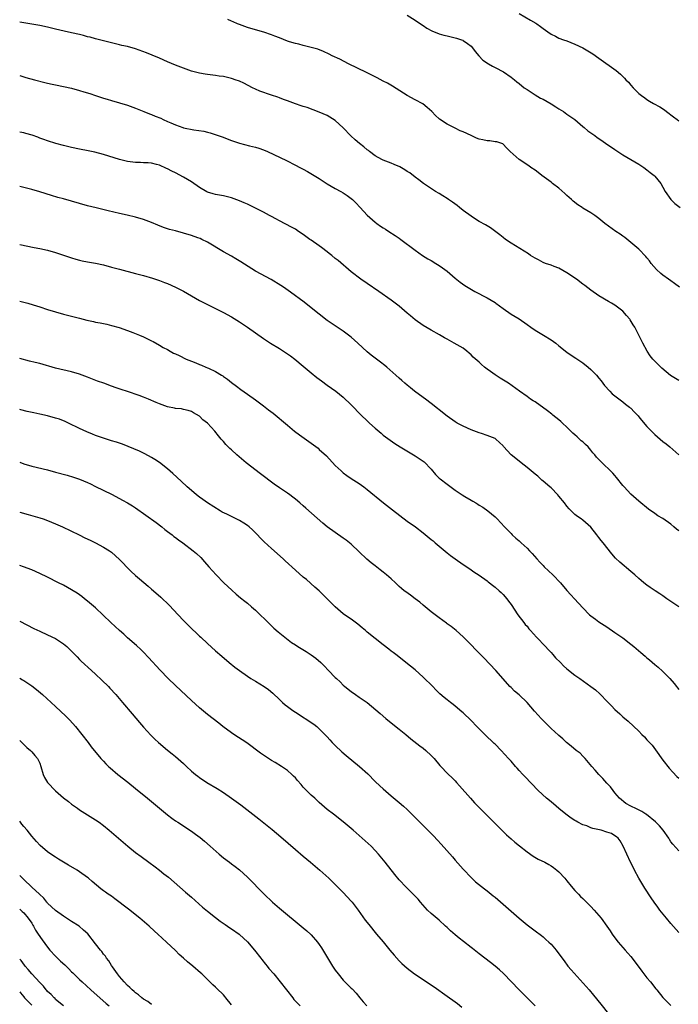
# Model space of a CAD drawing. Units: inches. Extents: x 2646000 to 2646755, y 1515000 to 1518000.
# Drawn here: x 2646000 to 2646165, y 1515971 to 1516218 of the extents above; entities that cross this region are included whole.
import ezdxf

# ---------------------------------------------------------------- set-up
doc = ezdxf.new("R2010")
doc.units = ezdxf.units.IN
doc.header["$MEASUREMENT"] = 0
doc.layers.add('LD26461515_10ft', color=254, linetype='Continuous')

msp = doc.modelspace()

# ---------------------------------------------------------------- linework, layer by layer
at = {"layer": 'LD26461515_10ft'}
for points, elevation in [([(2646125, 1516219.61), (2646127.9, 1516217.9), (2646129.18, 1516217.18), (2646129.47, 1516217), (2646130.35, 1516216.35), (2646131, 1516215.85), (2646132.22, 1516215), (2646133, 1516214.43), (2646134.09, 1516213.91), (2646135, 1516213.43), (2646136.13, 1516213), (2646137, 1516212.71), (2646139, 1516211.93), (2646141, 1516210.95), (2646142.23, 1516210.23), (2646143.46, 1516209.46), (2646145, 1516208.39), (2646149.3, 1516205.3), (2646150.39, 1516204.39), (2646151.42, 1516203.42), (2646151.76, 1516203), (2646152.37, 1516202.37), (2646153, 1516201.62), (2646153.56, 1516201), (2646155, 1516199.54), (2646155.31, 1516199.31), (2646155.64, 1516199), (2646156.45, 1516198.45), (2646157, 1516198.04), (2646157.66, 1516197.66), (2646158.67, 1516197), (2646160.22, 1516196.22), (2646161.41, 1516195.41), (2646161.89, 1516195), (2646162.56, 1516194.56), (2646163, 1516194.2), (2646163.7, 1516193.7), (2646164.59, 1516193), (2646165, 1516192.71)], 8800), ([(2646165, 1516127.62), (2646162.92, 1516128.92), (2646160.74, 1516130.74), (2646160.46, 1516131), (2646158.47, 1516133), (2646157.84, 1516133.84), (2646157.05, 1516135), (2646155.99, 1516137), (2646155.69, 1516137.69), (2646155, 1516139.03), (2646153.95, 1516141), (2646153.57, 1516141.57), (2646152.83, 1516142.83), (2646152.7, 1516143), (2646151.91, 1516143.91), (2646151, 1516145.02), (2646149, 1516146.5), (2646148.16, 1516147), (2646147.4, 1516147.4), (2646145, 1516148.9), (2646143, 1516150.27), (2646141.47, 1516151.47), (2646141, 1516151.8), (2646139.41, 1516153), (2646137, 1516154.62), (2646135, 1516155.78), (2646133.77, 1516156.23), (2646133, 1516156.54), (2646131.6, 1516157), (2646131, 1516157.25), (2646129.84, 1516157.84), (2646129, 1516158.32), (2646127.88, 1516159), (2646127.37, 1516159.37), (2646123, 1516162.04), (2646121.59, 1516163), (2646121, 1516163.43), (2646120.16, 1516164.16), (2646117.86, 1516165.86), (2646116.61, 1516166.61), (2646115, 1516167.52), (2646114.1, 1516168.1), (2646113, 1516168.78), (2646111, 1516170.27), (2646110.11, 1516171), (2646109.48, 1516171.48), (2646108.33, 1516172.33), (2646107.38, 1516173), (2646107, 1516173.25), (2646105.9, 1516173.9), (2646105, 1516174.47), (2646104.08, 1516175), (2646101.08, 1516177), (2646099.92, 1516177.92), (2646099, 1516178.57), (2646097.63, 1516179.63), (2646097, 1516180.01), (2646096.42, 1516180.42), (2646095.13, 1516181.13), (2646093.77, 1516181.77), (2646093, 1516182.07), (2646091, 1516182.81), (2646090.64, 1516183), (2646089, 1516183.93), (2646087.58, 1516185), (2646087.28, 1516185.28), (2646087, 1516185.46), (2646086.16, 1516186.16), (2646085.02, 1516187), (2646083.94, 1516187.94), (2646082.91, 1516188.91), (2646081, 1516190.94), (2646079, 1516192.75), (2646077.63, 1516193.63), (2646077, 1516194), (2646075, 1516194.87), (2646073.44, 1516195.44), (2646072, 1516196), (2646071, 1516196.29), (2646070.49, 1516196.49), (2646069, 1516196.95), (2646067, 1516197.69), (2646066.06, 1516198.06), (2646065, 1516198.43), (2646064.59, 1516198.59), (2646063, 1516199.1), (2646060.14, 1516200.14), (2646059, 1516200.64), (2646058.24, 1516201), (2646056.11, 1516202.11), (2646055, 1516202.62), (2646053.97, 1516203), (2646053.24, 1516203.24), (2646053, 1516203.31), (2646051, 1516203.77), (2646049.92, 1516203.92), (2646049, 1516204.07), (2646047, 1516204.32), (2646046.42, 1516204.42), (2646045, 1516204.65), (2646043, 1516205.16), (2646041, 1516205.85), (2646039, 1516206.6), (2646037, 1516207.45), (2646035, 1516208.35), (2646033.16, 1516209.16), (2646031.73, 1516209.73), (2646029, 1516210.69), (2646027, 1516211.27), (2646025.59, 1516211.59), (2646025, 1516211.75), (2646023.97, 1516211.97), (2646023, 1516212.21), (2646021, 1516212.7), (2646019, 1516213.21), (2646017.62, 1516213.62), (2646017, 1516213.77), (2646015.96, 1516214.04), (2646015, 1516214.32), (2646013, 1516214.77), (2646011.14, 1516215.14), (2646009, 1516215.63), (2646007, 1516216.14), (2646005, 1516216.58), (2646002.5, 1516217), (2646001, 1516217.23), (2646000, 1516217.4)], 8830), ([(2646165.2, 1516151), (2646163.95, 1516151.95), (2646163, 1516152.6), (2646162.44, 1516153), (2646161, 1516154.07), (2646160.47, 1516154.47), (2646159.44, 1516155.44), (2646158.1, 1516157), (2646157.62, 1516157.62), (2646157, 1516158.38), (2646156.73, 1516158.73), (2646155, 1516160.51), (2646154.49, 1516161), (2646153, 1516162.26), (2646151.48, 1516163.48), (2646151, 1516163.79), (2646150.31, 1516164.31), (2646149.25, 1516165), (2646146.48, 1516167), (2646145, 1516168.22), (2646143.98, 1516169), (2646143, 1516169.62), (2646141, 1516170.83), (2646140.77, 1516171), (2646139.69, 1516171.69), (2646138.56, 1516172.56), (2646138.09, 1516173), (2646137, 1516173.99), (2646136.46, 1516174.46), (2646135, 1516175.79), (2646133.39, 1516177), (2646133, 1516177.31), (2646130.69, 1516179), (2646129.76, 1516179.76), (2646129, 1516180.31), (2646127.98, 1516181), (2646127.42, 1516181.42), (2646125.07, 1516183), (2646122.78, 1516185), (2646121.89, 1516185.89), (2646121, 1516186.84), (2646120.91, 1516186.91), (2646119.41, 1516187.41), (2646119, 1516187.45), (2646117.67, 1516187.67), (2646117, 1516187.67), (2646115.94, 1516187.94), (2646115, 1516188.14), (2646114.38, 1516188.38), (2646113, 1516188.98), (2646111, 1516189.9), (2646110.23, 1516190.23), (2646109, 1516190.89), (2646107, 1516191.89), (2646105.12, 1516193.12), (2646105, 1516193.22), (2646104.05, 1516194.05), (2646103.18, 1516195), (2646102.03, 1516196.03), (2646100.91, 1516196.91), (2646099, 1516197.99), (2646097.03, 1516199), (2646093.35, 1516201.35), (2646092.1, 1516202.1), (2646091, 1516202.64), (2646089.48, 1516203.48), (2646089, 1516203.7), (2646088.17, 1516204.17), (2646086.83, 1516204.84), (2646082.28, 1516207), (2646080.11, 1516208.11), (2646078.26, 1516209), (2646077.43, 1516209.43), (2646076.06, 1516210.06), (2646074.62, 1516210.62), (2646073, 1516211.08), (2646071, 1516211.54), (2646069.88, 1516211.88), (2646069, 1516212.04), (2646067.51, 1516212.49), (2646067, 1516212.67), (2646065, 1516213.47), (2646063.88, 1516213.88), (2646063, 1516214.26), (2646061.08, 1516214.92), (2646057.82, 1516215.82), (2646057, 1516216.08), (2646056.33, 1516216.33), (2646055, 1516216.79), (2646054.48, 1516217), (2646053.46, 1516217.46), (2646053, 1516217.64), (2646052.07, 1516218.07)], 8820), ([(2646097, 1516219.17), (2646099, 1516217.91), (2646100.35, 1516217), (2646101, 1516216.58), (2646101.93, 1516215.93), (2646103.2, 1516215.2), (2646105, 1516214.47), (2646106.15, 1516214.15), (2646107, 1516213.97), (2646109, 1516213.51), (2646109.38, 1516213.38), (2646110.6, 1516213), (2646110.89, 1516212.89), (2646111, 1516212.83), (2646112.07, 1516212.07), (2646113, 1516211.37), (2646113.35, 1516211), (2646114.02, 1516210.02), (2646114.96, 1516208.96), (2646115.91, 1516207.91), (2646117.32, 1516207), (2646118.38, 1516206.38), (2646119, 1516206.08), (2646121.1, 1516205), (2646123, 1516203.64), (2646123.84, 1516203), (2646124.44, 1516202.44), (2646125, 1516202.03), (2646126.31, 1516201), (2646127, 1516200.52), (2646128.27, 1516199.73), (2646129, 1516199.24), (2646130.39, 1516198.39), (2646131, 1516198.09), (2646133, 1516196.92), (2646134.18, 1516196.18), (2646135, 1516195.7), (2646136.1, 1516195), (2646137, 1516194.4), (2646138.93, 1516193), (2646141, 1516191.26), (2646141.34, 1516191), (2646142.23, 1516190.23), (2646144, 1516189), (2646144.56, 1516188.56), (2646145.76, 1516187.76), (2646147, 1516186.87), (2646148.12, 1516186.12), (2646149, 1516185.5), (2646151, 1516184.18), (2646152.96, 1516183), (2646155, 1516181.84), (2646156.25, 1516181), (2646157, 1516180.46), (2646157.79, 1516179.79), (2646158.81, 1516179), (2646159, 1516178.8), (2646160.46, 1516177), (2646161, 1516176.07), (2646161.59, 1516175), (2646162.96, 1516172.96), (2646164, 1516172), (2646165.35, 1516171)], 8810), ([(2646000, 1516204.03), (2646001.57, 1516203.57), (2646003.7, 1516203), (2646006.28, 1516202.28), (2646007, 1516202.11), (2646008.12, 1516201.88), (2646009, 1516201.68), (2646011, 1516201.33), (2646013, 1516200.89), (2646015, 1516200.32), (2646016.02, 1516199.98), (2646017.52, 1516199.52), (2646019, 1516199), (2646021, 1516198.34), (2646021.91, 1516198.09), (2646023, 1516197.76), (2646025, 1516197.21), (2646027, 1516196.58), (2646029, 1516195.84), (2646031.06, 1516195), (2646032.46, 1516194.46), (2646033, 1516194.26), (2646033.9, 1516193.9), (2646035.32, 1516193.32), (2646035.94, 1516193), (2646037, 1516192.56), (2646037.84, 1516192.16), (2646039, 1516191.67), (2646040.8, 1516191), (2646041, 1516190.94), (2646043.55, 1516190.45), (2646046.1, 1516190.1), (2646047, 1516189.84), (2646047.7, 1516189.7), (2646050.7, 1516188.7), (2646053, 1516187.8), (2646055, 1516187.12), (2646057.54, 1516186.46), (2646059, 1516186.1), (2646059.84, 1516185.84), (2646061, 1516185.43), (2646062.03, 1516185), (2646066.77, 1516182.77), (2646069, 1516181.61), (2646070.12, 1516181), (2646071, 1516180.56), (2646072.02, 1516180.02), (2646073.29, 1516179.29), (2646075, 1516178.22), (2646077, 1516176.88), (2646079, 1516175.71), (2646080.37, 1516175), (2646081, 1516174.64), (2646081.99, 1516173.99), (2646083, 1516173.26), (2646083.28, 1516173), (2646084.13, 1516172.13), (2646085.19, 1516171), (2646087, 1516169.1), (2646089, 1516167.31), (2646089.41, 1516167), (2646090.35, 1516166.35), (2646091, 1516165.88), (2646091.55, 1516165.55), (2646092.41, 1516165), (2646093.98, 1516163.98), (2646095, 1516163.28), (2646095.39, 1516163), (2646099, 1516160.26), (2646100.84, 1516159), (2646102.16, 1516158.16), (2646103, 1516157.71), (2646104.18, 1516157), (2646105, 1516156.49), (2646105.88, 1516155.88), (2646107.02, 1516155), (2646109, 1516153.3), (2646110.27, 1516152.27), (2646111.45, 1516151.45), (2646112.69, 1516150.69), (2646113.96, 1516149.96), (2646117, 1516148.36), (2646119, 1516147.15), (2646119.22, 1516147), (2646121, 1516145.66), (2646123, 1516144.29), (2646125, 1516143.06), (2646127, 1516141.69), (2646127.95, 1516141), (2646129, 1516140.29), (2646131.12, 1516139), (2646133, 1516137.83), (2646134.2, 1516137), (2646135, 1516136.34), (2646137, 1516134.79), (2646138.04, 1516134.04), (2646139.23, 1516133.23), (2646141, 1516132.07), (2646142.34, 1516131), (2646143, 1516130.45), (2646144.38, 1516129), (2646145, 1516128.26), (2646145.54, 1516127.54), (2646145.98, 1516127), (2646146.42, 1516126.42), (2646147.72, 1516125), (2646148.35, 1516124.35), (2646151, 1516122.3), (2646151.69, 1516121.69), (2646152.66, 1516121), (2646152.83, 1516120.83), (2646153, 1516120.7), (2646153.8, 1516119.8), (2646154.63, 1516119), (2646154.8, 1516118.8), (2646155, 1516118.59), (2646155.69, 1516117.69), (2646157, 1516116.17), (2646158.54, 1516114.54), (2646159, 1516114.12), (2646160.33, 1516113), (2646161, 1516112.41), (2646161.8, 1516111.8), (2646162.77, 1516111), (2646165, 1516109.01)], 8840), ([(2646165, 1516090), (2646164.43, 1516090.43), (2646163.78, 1516091), (2646163, 1516091.63), (2646161, 1516093.05), (2646159.78, 1516093.78), (2646159, 1516094.35), (2646157.44, 1516095.44), (2646155, 1516097.4), (2646153, 1516099.21), (2646151.32, 1516101), (2646151, 1516101.37), (2646149.39, 1516103.39), (2646149, 1516103.83), (2646148.44, 1516104.44), (2646147.45, 1516105.45), (2646146.41, 1516106.41), (2646145, 1516107.84), (2646144.43, 1516108.43), (2646144, 1516109), (2646143.51, 1516109.51), (2646143, 1516110.17), (2646142.29, 1516111), (2646141.6, 1516111.6), (2646141, 1516112.25), (2646140.58, 1516112.58), (2646140.16, 1516113), (2646139.51, 1516113.51), (2646139, 1516114.06), (2646138.47, 1516114.47), (2646137, 1516115.96), (2646135.85, 1516117), (2646135.42, 1516117.42), (2646135, 1516117.79), (2646133.48, 1516119), (2646133.22, 1516119.22), (2646132.09, 1516120.09), (2646129, 1516122.28), (2646128.57, 1516122.57), (2646127.88, 1516123), (2646127, 1516123.61), (2646125.12, 1516125), (2646122.38, 1516127), (2646121.51, 1516127.51), (2646120.27, 1516128.27), (2646119, 1516129.09), (2646117.87, 1516129.87), (2646117, 1516130.51), (2646116.35, 1516131), (2646115.63, 1516131.63), (2646115, 1516132.21), (2646113.53, 1516133.53), (2646113, 1516134.1), (2646112.53, 1516134.53), (2646111.97, 1516135), (2646111, 1516135.72), (2646108.8, 1516137), (2646107, 1516137.98), (2646106.37, 1516138.37), (2646105.12, 1516139.11), (2646103, 1516140.27), (2646101, 1516141.46), (2646099, 1516142.84), (2646097.83, 1516143.83), (2646097, 1516144.51), (2646095, 1516146.26), (2646093, 1516147.81), (2646089.91, 1516149.91), (2646087, 1516151.95), (2646085.43, 1516153), (2646083, 1516154.84), (2646079.68, 1516157.68), (2646079, 1516158.22), (2646078.1, 1516159), (2646077.49, 1516159.49), (2646077, 1516159.85), (2646075.55, 1516161), (2646075, 1516161.4), (2646073, 1516162.79), (2646072.66, 1516163), (2646071, 1516164.21), (2646069.75, 1516165), (2646069, 1516165.52), (2646068.06, 1516166.06), (2646065, 1516167.61), (2646064.13, 1516168.13), (2646063, 1516168.73), (2646062.54, 1516169), (2646061, 1516169.84), (2646059, 1516170.84), (2646057, 1516171.8), (2646056.18, 1516172.18), (2646055, 1516172.69), (2646053, 1516173.42), (2646051, 1516173.88), (2646049, 1516174.23), (2646048.39, 1516174.39), (2646047, 1516174.83), (2646046.88, 1516174.88), (2646045, 1516175.96), (2646043, 1516177.38), (2646041, 1516178.62), (2646039, 1516179.65), (2646038.08, 1516180.08), (2646037, 1516180.67), (2646036.77, 1516180.77), (2646035, 1516181.61), (2646034.23, 1516181.77), (2646033, 1516182.09), (2646032.18, 1516182.18), (2646031, 1516182.18), (2646030.24, 1516182.24), (2646029, 1516182.27), (2646027, 1516182.54), (2646025, 1516183.01), (2646021, 1516184.23), (2646018.81, 1516184.81), (2646017.16, 1516185.16), (2646015, 1516185.58), (2646013, 1516186.02), (2646011, 1516186.49), (2646009.06, 1516187), (2646007, 1516187.67), (2646006.04, 1516188.04), (2646005, 1516188.39), (2646004.57, 1516188.57), (2646003.08, 1516189.08), (2646001.55, 1516189.55), (2646001, 1516189.69), (2646000, 1516189.89)], 8850), ([(2646165, 1516071), (2646161.97, 1516073), (2646161, 1516073.71), (2646160.23, 1516074.23), (2646159.04, 1516075), (2646157.83, 1516075.83), (2646157, 1516076.36), (2646156.22, 1516077), (2646155.57, 1516077.57), (2646155, 1516078.04), (2646153.96, 1516079), (2646153, 1516079.85), (2646150.19, 1516082.19), (2646149.18, 1516083.18), (2646148.23, 1516084.23), (2646146.05, 1516087), (2646145.57, 1516087.57), (2646145, 1516088.37), (2646144.46, 1516089), (2646143, 1516090.88), (2646141, 1516092.66), (2646140.55, 1516093), (2646139.62, 1516093.62), (2646139, 1516094.09), (2646137.54, 1516095.54), (2646137, 1516096.15), (2646136.37, 1516097), (2646135, 1516098.71), (2646134.75, 1516099), (2646133, 1516100.75), (2646132.72, 1516101), (2646131, 1516102.48), (2646130.73, 1516102.73), (2646130.41, 1516103), (2646129.67, 1516103.67), (2646129, 1516104.2), (2646128.57, 1516104.57), (2646128, 1516105), (2646127, 1516105.85), (2646125.51, 1516107), (2646125, 1516107.43), (2646123.05, 1516109), (2646121.11, 1516111.11), (2646121, 1516111.26), (2646120.14, 1516112.14), (2646119.2, 1516113), (2646119, 1516113.12), (2646117, 1516113.9), (2646115.62, 1516114.38), (2646115, 1516114.56), (2646113, 1516115.29), (2646111, 1516116.2), (2646109.53, 1516117), (2646109, 1516117.32), (2646107, 1516118.7), (2646105, 1516120.28), (2646104.62, 1516120.62), (2646103, 1516121.9), (2646101.57, 1516123), (2646101, 1516123.39), (2646098.8, 1516125), (2646097.83, 1516125.83), (2646097, 1516126.48), (2646096.39, 1516127), (2646095.67, 1516127.67), (2646095, 1516128.22), (2646094.15, 1516129), (2646091.9, 1516131), (2646091.41, 1516131.41), (2646090.28, 1516132.28), (2646089, 1516133.22), (2646087.99, 1516133.99), (2646087, 1516134.8), (2646084.64, 1516137), (2646083, 1516138.47), (2646082.33, 1516139), (2646081, 1516140.03), (2646079, 1516141.36), (2646077.99, 1516141.99), (2646077, 1516142.68), (2646075, 1516144.23), (2646073, 1516145.88), (2646071.25, 1516147.25), (2646067.8, 1516149.8), (2646066, 1516151), (2646065.41, 1516151.41), (2646062.91, 1516152.91), (2646059.02, 1516155.02), (2646055.37, 1516157.37), (2646054.12, 1516158.12), (2646053, 1516158.76), (2646051, 1516159.89), (2646047, 1516162.28), (2646045.62, 1516163), (2646045.19, 1516163.19), (2646044.62, 1516163.38), (2646043, 1516163.95), (2646041, 1516164.56), (2646039, 1516165.12), (2646037.5, 1516165.5), (2646037, 1516165.68), (2646035.99, 1516165.99), (2646034.55, 1516166.55), (2646033, 1516167.2), (2646031, 1516167.97), (2646029, 1516168.59), (2646026.91, 1516169.09), (2646025, 1516169.49), (2646022.14, 1516170.14), (2646019.11, 1516170.89), (2646017, 1516171.44), (2646013, 1516172.61), (2646011, 1516173.15), (2646009.52, 1516173.52), (2646007.97, 1516173.97), (2646005, 1516174.89), (2646003, 1516175.49), (2646001, 1516176.02), (2646000, 1516176.24)], 8860), ([(2646000, 1516161.68), (2646003.59, 1516161), (2646005, 1516160.72), (2646007, 1516160.27), (2646009, 1516159.72), (2646011, 1516159.05), (2646013, 1516158.36), (2646014.04, 1516158.04), (2646015, 1516157.78), (2646015.63, 1516157.63), (2646017, 1516157.36), (2646019, 1516157.02), (2646021, 1516156.61), (2646023, 1516156.07), (2646025, 1516155.5), (2646029, 1516154.47), (2646031, 1516153.92), (2646033.26, 1516153.26), (2646035, 1516152.68), (2646036.23, 1516152.23), (2646037, 1516151.91), (2646039, 1516151.02), (2646041, 1516150.02), (2646045, 1516147.71), (2646047, 1516146.66), (2646049, 1516145.67), (2646051, 1516144.65), (2646053, 1516143.56), (2646055, 1516142.38), (2646057.05, 1516141.05), (2646061, 1516138.2), (2646062.77, 1516137), (2646065, 1516135.63), (2646067, 1516134.35), (2646067.79, 1516133.79), (2646068.84, 1516133), (2646071, 1516131.24), (2646073, 1516129.56), (2646074.4, 1516128.4), (2646075.53, 1516127.53), (2646077, 1516126.47), (2646079.1, 1516125), (2646081, 1516123.44), (2646083, 1516121.52), (2646085.5, 1516119), (2646087, 1516117.55), (2646087.58, 1516117), (2646089, 1516115.72), (2646090.48, 1516114.47), (2646091, 1516114), (2646092.7, 1516112.7), (2646093.88, 1516111.88), (2646095.26, 1516111), (2646099, 1516108.82), (2646101, 1516107.48), (2646101.26, 1516107.26), (2646103, 1516105.42), (2646104.11, 1516104.11), (2646105, 1516103.23), (2646105.27, 1516103), (2646107, 1516101.66), (2646109, 1516100.21), (2646110.74, 1516099), (2646111.41, 1516098.59), (2646113, 1516097.7), (2646113.46, 1516097.46), (2646114.17, 1516097), (2646114.69, 1516096.69), (2646115, 1516096.46), (2646115.9, 1516095.9), (2646117.15, 1516095), (2646119, 1516093.49), (2646119.54, 1516093), (2646121.38, 1516091), (2646122.19, 1516090.19), (2646123, 1516089.29), (2646123.29, 1516089), (2646124.2, 1516088.2), (2646125, 1516087.46), (2646125.25, 1516087.25), (2646125.51, 1516087), (2646127, 1516085.68), (2646127.61, 1516085), (2646128.31, 1516084.31), (2646129.42, 1516083), (2646130.19, 1516082.19), (2646131, 1516081.28), (2646131.29, 1516081), (2646133.48, 1516079), (2646135.39, 1516077), (2646137, 1516075.05), (2646137.98, 1516073.98), (2646138.92, 1516073), (2646141, 1516070.7), (2646142.63, 1516069), (2646143, 1516068.69), (2646144.11, 1516067.89), (2646145, 1516067.22), (2646146.33, 1516066.33), (2646147, 1516065.92), (2646149, 1516064.57), (2646151, 1516063.16), (2646153, 1516061.6), (2646153.7, 1516061), (2646155.51, 1516059.51), (2646156.58, 1516058.58), (2646157, 1516058.19), (2646157.68, 1516057.68), (2646159, 1516056.49), (2646159.85, 1516055.85), (2646160.89, 1516054.89), (2646162.72, 1516053), (2646163.8, 1516051.8), (2646164.43, 1516051), (2646164.69, 1516050.69), (2646165, 1516050.22)], 8870), ([(2646000, 1516147.54), (2646002.04, 1516147), (2646003.38, 1516146.62), (2646005, 1516146.12), (2646007, 1516145.46), (2646009, 1516144.83), (2646011, 1516144.27), (2646015, 1516143.23), (2646016.79, 1516142.79), (2646018.44, 1516142.44), (2646019, 1516142.3), (2646020.12, 1516142.12), (2646021, 1516141.91), (2646021.77, 1516141.77), (2646023, 1516141.45), (2646024.9, 1516140.9), (2646027, 1516140.16), (2646028.33, 1516139.67), (2646030, 1516139), (2646031, 1516138.57), (2646033, 1516137.6), (2646033.4, 1516137.4), (2646035, 1516136.51), (2646035.95, 1516135.95), (2646037, 1516135.38), (2646037.66, 1516135), (2646038.54, 1516134.54), (2646039, 1516134.33), (2646039.88, 1516133.88), (2646041.71, 1516133), (2646043, 1516132.46), (2646044.06, 1516132.06), (2646045, 1516131.66), (2646045.48, 1516131.48), (2646046.63, 1516131), (2646047, 1516130.86), (2646047.28, 1516130.72), (2646049, 1516129.94), (2646050.54, 1516129), (2646050.83, 1516128.83), (2646051, 1516128.68), (2646052.01, 1516128.01), (2646053, 1516127.17), (2646054.25, 1516126.25), (2646055.37, 1516125.37), (2646057, 1516124.21), (2646059, 1516122.81), (2646061, 1516121.34), (2646062.32, 1516120.32), (2646063.43, 1516119.43), (2646067, 1516116.46), (2646068.83, 1516115), (2646070.07, 1516114.07), (2646073, 1516111.98), (2646073.56, 1516111.56), (2646074.68, 1516110.68), (2646075, 1516110.4), (2646076.76, 1516108.76), (2646079, 1516106.39), (2646080.46, 1516105), (2646081, 1516104.55), (2646081.89, 1516103.89), (2646083, 1516103.13), (2646085, 1516101.82), (2646086.15, 1516101), (2646087, 1516100.34), (2646091.03, 1516097), (2646093.3, 1516095.3), (2646097, 1516092.45), (2646099.07, 1516091), (2646101, 1516089.52), (2646103, 1516087.83), (2646103.47, 1516087.47), (2646103.97, 1516087), (2646107, 1516084.45), (2646107.82, 1516083.82), (2646109, 1516082.95), (2646111, 1516081.59), (2646111.92, 1516081), (2646113, 1516080.25), (2646113.71, 1516079.71), (2646115, 1516078.9), (2646117, 1516077.48), (2646117.26, 1516077.26), (2646117.62, 1516077), (2646118.38, 1516076.38), (2646119, 1516075.91), (2646120.05, 1516075), (2646120.54, 1516074.54), (2646121, 1516074.08), (2646121.92, 1516073), (2646122.39, 1516072.39), (2646123, 1516071.57), (2646124.73, 1516069), (2646126.2, 1516067), (2646126.55, 1516066.55), (2646127, 1516066.09), (2646127.48, 1516065.48), (2646127.89, 1516065), (2646129.35, 1516063.35), (2646131.63, 1516061), (2646132.27, 1516060.27), (2646133, 1516059.52), (2646133.46, 1516059), (2646134.15, 1516058.15), (2646135.35, 1516057), (2646136.15, 1516056.15), (2646137, 1516055.43), (2646139, 1516053.84), (2646140.24, 1516053), (2646143, 1516051.04), (2646144.15, 1516050.15), (2646145.19, 1516049.19), (2646145.36, 1516049), (2646147, 1516047.32), (2646147.17, 1516047.17), (2646147.32, 1516047), (2646148.18, 1516046.18), (2646149, 1516045.26), (2646150.2, 1516044.2), (2646151, 1516043.4), (2646152.34, 1516042.34), (2646155, 1516039.81), (2646155.75, 1516039), (2646156.38, 1516038.38), (2646157, 1516037.69), (2646158.29, 1516036.29), (2646159.16, 1516035.16), (2646161, 1516032.58), (2646162.57, 1516030.57), (2646163.51, 1516029.51), (2646164.5, 1516028.5), (2646165, 1516028.03)], 8880), ([(2646165, 1516009.83), (2646163.48, 1516011.48), (2646163, 1516012.14), (2646162.66, 1516012.66), (2646162.47, 1516013), (2646161.04, 1516015), (2646160.13, 1516016.13), (2646159.13, 1516017.13), (2646156.91, 1516018.91), (2646156.76, 1516019), (2646155.7, 1516019.7), (2646154.39, 1516020.39), (2646152.96, 1516021), (2646151.73, 1516021.73), (2646150.11, 1516023), (2646149, 1516024.37), (2646148.55, 1516025), (2646147.86, 1516025.86), (2646147, 1516026.81), (2646145.98, 1516027.98), (2646144.94, 1516029), (2646144.05, 1516030.05), (2646143.21, 1516031), (2646141.54, 1516033), (2646141, 1516033.57), (2646140.27, 1516034.27), (2646139.32, 1516035), (2646138.06, 1516036.06), (2646136.88, 1516037), (2646135.94, 1516037.94), (2646135, 1516038.72), (2646134.86, 1516038.86), (2646133, 1516040.52), (2646131, 1516042.46), (2646130.5, 1516043), (2646129.8, 1516043.8), (2646128.84, 1516044.84), (2646127, 1516046.99), (2646125, 1516048.9), (2646123.84, 1516049.84), (2646123, 1516050.73), (2646122.72, 1516051), (2646121, 1516052.92), (2646119.18, 1516055), (2646116.19, 1516058.19), (2646111, 1516063.46), (2646109.3, 1516065), (2646108, 1516066), (2646107, 1516066.72), (2646106.85, 1516066.85), (2646105, 1516068.17), (2646103, 1516069.71), (2646101.5, 1516071), (2646101, 1516071.4), (2646100.16, 1516072.16), (2646098.98, 1516073), (2646097.85, 1516073.85), (2646096.68, 1516074.68), (2646096.28, 1516075), (2646095.58, 1516075.58), (2646095, 1516076.09), (2646094.53, 1516076.53), (2646094.05, 1516077), (2646093, 1516077.98), (2646091.83, 1516079), (2646091, 1516079.68), (2646090.23, 1516080.23), (2646089, 1516081.22), (2646087.99, 1516081.99), (2646086.93, 1516082.93), (2646085, 1516084.73), (2646083, 1516086.65), (2646081.69, 1516087.69), (2646081, 1516088.2), (2646079, 1516089.55), (2646077, 1516091.04), (2646075.92, 1516091.92), (2646071.64, 1516095.64), (2646071, 1516096.24), (2646070.13, 1516097), (2646069, 1516097.96), (2646068.41, 1516098.41), (2646067.61, 1516099), (2646067, 1516099.42), (2646065, 1516100.75), (2646063.67, 1516101.67), (2646060.24, 1516104.24), (2646056.72, 1516107), (2646054.35, 1516109), (2646053, 1516110.28), (2646052.62, 1516110.62), (2646051.61, 1516111.61), (2646051, 1516112.34), (2646050.68, 1516112.68), (2646050.44, 1516113), (2646049.77, 1516113.77), (2646048.88, 1516115), (2646047, 1516117), (2646045.83, 1516117.83), (2646045, 1516118.69), (2646043.54, 1516119.54), (2646043, 1516119.89), (2646042.17, 1516120.17), (2646041, 1516120.4), (2646040.52, 1516120.52), (2646039, 1516120.64), (2646038.73, 1516120.73), (2646037, 1516121.08), (2646035, 1516121.81), (2646034.18, 1516122.18), (2646032.23, 1516123), (2646031, 1516123.49), (2646029.9, 1516123.9), (2646027, 1516124.88), (2646025.4, 1516125.4), (2646024.15, 1516125.85), (2646023, 1516126.22), (2646021.05, 1516126.95), (2646019.5, 1516127.5), (2646017, 1516128.46), (2646015.64, 1516129), (2646015, 1516129.23), (2646013, 1516129.86), (2646009, 1516130.75), (2646005, 1516131.87), (2646003.84, 1516132.16), (2646002.47, 1516132.47), (2646000, 1516133.13)], 8890), ([(2646165, 1515989.35), (2646163, 1515991.68), (2646161.89, 1515993), (2646160.28, 1515995), (2646159.73, 1515995.73), (2646158.84, 1515997), (2646158.09, 1515998.09), (2646156.51, 1516000.51), (2646155.74, 1516001.74), (2646155, 1516003), (2646153.9, 1516005), (2646153.61, 1516005.61), (2646152.92, 1516007), (2646152.01, 1516009), (2646151.08, 1516011), (2646150.31, 1516012.31), (2646149.8, 1516013), (2646149.37, 1516013.37), (2646149, 1516013.58), (2646148.15, 1516014.15), (2646147, 1516014.56), (2646145.59, 1516015), (2646143.46, 1516015.46), (2646143, 1516015.62), (2646141.93, 1516016.07), (2646141, 1516016.36), (2646139.71, 1516017), (2646139.26, 1516017.26), (2646139, 1516017.45), (2646138.04, 1516018.04), (2646136.71, 1516019), (2646135, 1516020.42), (2646134.27, 1516021), (2646133, 1516022.09), (2646131.89, 1516023), (2646129.79, 1516025), (2646126.44, 1516028.44), (2646125.93, 1516029), (2646125, 1516029.97), (2646124.52, 1516030.52), (2646124.14, 1516031), (2646123, 1516032.27), (2646122.4, 1516033), (2646120.56, 1516035), (2646119, 1516036.56), (2646118.76, 1516036.76), (2646116.41, 1516039), (2646114.45, 1516041), (2646113, 1516042.51), (2646111, 1516044.41), (2646110.69, 1516044.69), (2646109, 1516046.11), (2646108.51, 1516046.51), (2646107.84, 1516047), (2646107, 1516047.66), (2646106.26, 1516048.26), (2646105.2, 1516049.2), (2646104.18, 1516050.18), (2646103.39, 1516051), (2646101, 1516053.37), (2646099, 1516055.17), (2646096.7, 1516057), (2646095.77, 1516057.76), (2646094.16, 1516059), (2646093.51, 1516059.51), (2646093, 1516059.88), (2646092.38, 1516060.38), (2646091, 1516061.42), (2646089, 1516062.99), (2646087, 1516064.61), (2646086.54, 1516065), (2646085.73, 1516065.73), (2646084.64, 1516066.64), (2646083, 1516067.85), (2646081.32, 1516069), (2646081, 1516069.24), (2646079, 1516070.93), (2646077.97, 1516071.97), (2646077, 1516072.93), (2646075.97, 1516073.97), (2646074.95, 1516074.95), (2646073.9, 1516075.9), (2646071.78, 1516077.78), (2646071, 1516078.43), (2646069, 1516080.17), (2646066.48, 1516082.48), (2646065.93, 1516083), (2646063, 1516085.57), (2646061.23, 1516087.23), (2646060.22, 1516088.22), (2646059.53, 1516089), (2646058.26, 1516090.26), (2646057.46, 1516091), (2646057, 1516091.34), (2646056.12, 1516091.88), (2646055, 1516092.6), (2646051.84, 1516094.16), (2646050.69, 1516094.69), (2646050.15, 1516095), (2646046.98, 1516097), (2646045.85, 1516097.85), (2646045, 1516098.44), (2646044.27, 1516099), (2646043, 1516100.07), (2646041.93, 1516101), (2646040.45, 1516102.45), (2646038.37, 1516104.37), (2646037, 1516105.54), (2646035, 1516107.09), (2646033.86, 1516107.86), (2646033, 1516108.37), (2646031.3, 1516109.3), (2646029.96, 1516109.96), (2646027.16, 1516111.16), (2646025.72, 1516111.72), (2646025, 1516111.94), (2646024.22, 1516112.22), (2646023, 1516112.58), (2646021, 1516113.21), (2646019, 1516113.91), (2646018.21, 1516114.21), (2646016.8, 1516114.8), (2646015, 1516115.62), (2646012.19, 1516117), (2646011.38, 1516117.38), (2646009.93, 1516117.93), (2646009, 1516118.26), (2646007, 1516118.83), (2646005, 1516119.25), (2646003.53, 1516119.53), (2646001.88, 1516119.88), (2646000.29, 1516120.29), (2646000, 1516120.38)], 8900), ([(2646000, 1516107.18), (2646001, 1516106.8), (2646003, 1516106.23), (2646007, 1516105.25), (2646009, 1516104.72), (2646011.92, 1516103.92), (2646013.48, 1516103.48), (2646014.98, 1516102.98), (2646017, 1516102.1), (2646017.75, 1516101.75), (2646019, 1516101.11), (2646023, 1516099.16), (2646025, 1516098.13), (2646025.7, 1516097.7), (2646027, 1516097.05), (2646028.24, 1516096.24), (2646029, 1516095.78), (2646034.12, 1516092.12), (2646035.59, 1516091), (2646036.36, 1516090.36), (2646037, 1516089.85), (2646038.14, 1516089), (2646038.6, 1516088.6), (2646039, 1516088.32), (2646039.73, 1516087.73), (2646040.8, 1516087), (2646043.44, 1516085), (2646044.28, 1516084.28), (2646045.31, 1516083.31), (2646046.27, 1516082.27), (2646047.38, 1516081), (2646049.21, 1516079), (2646051.14, 1516077), (2646052.08, 1516076.08), (2646053.1, 1516075.1), (2646054.15, 1516074.15), (2646055.24, 1516073.24), (2646056.35, 1516072.35), (2646057, 1516071.85), (2646058.03, 1516071), (2646059, 1516070.13), (2646062.58, 1516066.58), (2646063.61, 1516065.61), (2646064.67, 1516064.67), (2646066.76, 1516063), (2646068.07, 1516062.07), (2646069, 1516061.42), (2646069.66, 1516061), (2646071.74, 1516059.74), (2646072.97, 1516058.97), (2646074.11, 1516058.11), (2646075.38, 1516057), (2646076.18, 1516056.18), (2646077.3, 1516055), (2646079, 1516053.28), (2646079.28, 1516053), (2646080.18, 1516052.18), (2646081, 1516051.34), (2646081.38, 1516051), (2646083, 1516049.74), (2646084.02, 1516049), (2646085, 1516048.36), (2646086.96, 1516046.96), (2646088.09, 1516046.09), (2646090.25, 1516044.25), (2646091.67, 1516043), (2646093, 1516041.9), (2646095, 1516040.33), (2646096.65, 1516039), (2646097.91, 1516037.91), (2646100.15, 1516036.15), (2646101, 1516035.53), (2646101.68, 1516035), (2646103, 1516033.74), (2646103.72, 1516033), (2646105.2, 1516031.2), (2646107.31, 1516029), (2646108.19, 1516028.19), (2646109, 1516027.36), (2646109.31, 1516027), (2646110.12, 1516026.12), (2646112.81, 1516023), (2646113.86, 1516021.86), (2646115.83, 1516019.83), (2646116.7, 1516019), (2646117.83, 1516017.83), (2646118.69, 1516017), (2646121, 1516014.65), (2646121.84, 1516013.84), (2646123, 1516012.82), (2646123.98, 1516011.98), (2646125.08, 1516011.08), (2646127, 1516009.56), (2646128.52, 1516008.52), (2646129.8, 1516007.8), (2646131.46, 1516007), (2646132.45, 1516006.45), (2646133, 1516006.1), (2646133.66, 1516005.66), (2646134.48, 1516005), (2646135, 1516004.55), (2646136.43, 1516003), (2646137, 1516002.34), (2646138.08, 1516001), (2646139, 1515999.94), (2646139.86, 1515999), (2646140.42, 1515998.42), (2646141, 1515997.9), (2646142.44, 1515996.44), (2646143, 1515995.89), (2646143.84, 1515995), (2646145, 1515993.69), (2646145.57, 1515993), (2646147, 1515991), (2646147.78, 1515989.78), (2646148.3, 1515989), (2646149, 1515988.03), (2646149.8, 1515987), (2646151.54, 1515985), (2646152.21, 1515984.21), (2646153, 1515983.34), (2646153.28, 1515983), (2646154.02, 1515982.02), (2646154.82, 1515981), (2646155.72, 1515979.72), (2646157, 1515978.07), (2646157.89, 1515977), (2646159.28, 1515975.28), (2646159.48, 1515975), (2646161, 1515973.13), (2646161.11, 1515973), (2646163, 1515971.09)], 8910), ([(2646000, 1516094.69), (2646002.13, 1516094.13), (2646005, 1516093.29), (2646005.89, 1516093), (2646007, 1516092.59), (2646009, 1516091.77), (2646010.73, 1516091), (2646014.86, 1516089), (2646016.28, 1516088.28), (2646017.63, 1516087.63), (2646019, 1516087), (2646021, 1516085.92), (2646022.44, 1516085), (2646023, 1516084.62), (2646025, 1516082.85), (2646025.91, 1516081.91), (2646026.73, 1516081), (2646027.86, 1516079.86), (2646029, 1516078.78), (2646029.95, 1516077.95), (2646032.12, 1516076.12), (2646033, 1516075.42), (2646033.5, 1516075), (2646035.37, 1516073.37), (2646037.41, 1516071.41), (2646039.64, 1516069), (2646041, 1516067.5), (2646043, 1516065.51), (2646044.31, 1516064.31), (2646045, 1516063.63), (2646045.33, 1516063.33), (2646047, 1516061.76), (2646049, 1516059.93), (2646050.57, 1516058.57), (2646052.44, 1516057), (2646053.87, 1516055.87), (2646055, 1516055), (2646057, 1516053.59), (2646057.9, 1516053), (2646059, 1516052.31), (2646061.21, 1516051), (2646062.27, 1516050.26), (2646063.35, 1516049.35), (2646065, 1516047.75), (2646065.8, 1516047), (2646066.45, 1516046.45), (2646067, 1516046.02), (2646068.39, 1516045), (2646069, 1516044.59), (2646073.61, 1516041.61), (2646074.35, 1516041), (2646075, 1516040.44), (2646077, 1516038.36), (2646077.66, 1516037.66), (2646078.24, 1516037), (2646079, 1516036.21), (2646080.64, 1516034.64), (2646081.72, 1516033.72), (2646085.1, 1516031), (2646087.12, 1516029.12), (2646089, 1516027.23), (2646090.16, 1516026.16), (2646091, 1516025.34), (2646093, 1516023.61), (2646095, 1516021.94), (2646096.07, 1516021), (2646097, 1516020.17), (2646099, 1516018.22), (2646102.6, 1516014.6), (2646103.59, 1516013.59), (2646104.56, 1516012.56), (2646105.51, 1516011.51), (2646108.31, 1516008.31), (2646109, 1516007.5), (2646111, 1516005.24), (2646113.06, 1516003.06), (2646114.11, 1516002.11), (2646116.35, 1516000.35), (2646117, 1515999.86), (2646118.56, 1515998.56), (2646119, 1515998.21), (2646121, 1515996.49), (2646125, 1515992.95), (2646127, 1515991.31), (2646129, 1515989.82), (2646130.6, 1515988.6), (2646131, 1515988.27), (2646131.67, 1515987.67), (2646132.46, 1515987), (2646133, 1515986.48), (2646134.29, 1515985), (2646135, 1515984.08), (2646136.26, 1515982.26), (2646137.25, 1515981), (2646138.04, 1515980.04), (2646142.55, 1515975), (2646143.67, 1515973.67), (2646145.46, 1515971.46), (2646147.39, 1515969)], 8920), ([(2646129.03, 1515971.03), (2646128.02, 1515972.02), (2646127, 1515973), (2646124.99, 1515974.99), (2646121.11, 1515979.11), (2646120.08, 1515980.08), (2646119, 1515981), (2646117.89, 1515981.89), (2646115, 1515984.03), (2646113.36, 1515985.36), (2646113, 1515985.62), (2646111.12, 1515987.12), (2646109.98, 1515987.98), (2646109, 1515988.79), (2646107.82, 1515989.82), (2646107, 1515990.65), (2646106.63, 1515991), (2646105, 1515992.48), (2646103, 1515994.16), (2646102.11, 1515995), (2646100.32, 1515997), (2646099.73, 1515997.73), (2646099, 1515998.53), (2646096.74, 1516000.74), (2646095, 1516002.59), (2646093.89, 1516003.89), (2646091.45, 1516007), (2646089.84, 1516009), (2646089, 1516009.93), (2646087.98, 1516011), (2646083.51, 1516015), (2646083, 1516015.47), (2646081, 1516017.14), (2646078.55, 1516019), (2646077, 1516020.24), (2646075, 1516021.96), (2646073.84, 1516023), (2646073, 1516023.77), (2646071.37, 1516025.37), (2646071, 1516025.8), (2646070.43, 1516026.43), (2646069.5, 1516027.5), (2646069, 1516028.1), (2646068.57, 1516028.57), (2646068.12, 1516029), (2646067, 1516030.01), (2646065.57, 1516031), (2646063.96, 1516031.96), (2646063, 1516032.5), (2646061, 1516033.77), (2646060.29, 1516034.29), (2646056.89, 1516036.89), (2646053.62, 1516039), (2646053, 1516039.42), (2646050.86, 1516041), (2646049.84, 1516041.84), (2646047, 1516044.02), (2646045, 1516045.64), (2646043, 1516047.46), (2646039, 1516051.24), (2646037.19, 1516053), (2646035.14, 1516055.14), (2646032.28, 1516058.28), (2646031, 1516059.6), (2646030.3, 1516060.3), (2646029.25, 1516061.25), (2646027, 1516063.23), (2646026.09, 1516064.09), (2646025, 1516065.04), (2646022.82, 1516067), (2646019, 1516070.7), (2646017, 1516072.4), (2646016.23, 1516073), (2646015.53, 1516073.53), (2646014.36, 1516074.36), (2646013.38, 1516075), (2646013, 1516075.23), (2646011, 1516076.35), (2646009.75, 1516077), (2646007, 1516078.36), (2646005, 1516079.32), (2646003, 1516080.19), (2646000.98, 1516080.98), (2646000, 1516081.33)], 8930), ([(2646000, 1516067.34), (2646003.57, 1516065.57), (2646005, 1516064.88), (2646007, 1516063.96), (2646009, 1516063.02), (2646011, 1516061.68), (2646011.82, 1516061), (2646013, 1516059.85), (2646014.4, 1516058.4), (2646015, 1516057.81), (2646015.39, 1516057.39), (2646017.95, 1516055), (2646019, 1516054.08), (2646020.6, 1516052.6), (2646022.21, 1516051), (2646022.6, 1516050.6), (2646024.05, 1516049), (2646025.76, 1516047), (2646028.13, 1516044.13), (2646029.98, 1516041.98), (2646031, 1516040.82), (2646032.84, 1516038.84), (2646033.85, 1516037.85), (2646034.76, 1516037), (2646037, 1516035.1), (2646038.16, 1516034.16), (2646039, 1516033.46), (2646041, 1516031.68), (2646041.72, 1516031), (2646043, 1516029.83), (2646043.98, 1516029), (2646044.55, 1516028.56), (2646045, 1516028.22), (2646046.82, 1516027), (2646049.43, 1516025.43), (2646051, 1516024.44), (2646053, 1516023.08), (2646055.34, 1516021.34), (2646059.86, 1516017.86), (2646063.17, 1516015.17), (2646065.34, 1516013.34), (2646069, 1516010.18), (2646071, 1516008.49), (2646072.82, 1516007), (2646075.15, 1516005), (2646077.39, 1516003), (2646079, 1516001.45), (2646081, 1515999.42), (2646083, 1515997.25), (2646083.2, 1515997), (2646084.69, 1515995), (2646086.49, 1515992.49), (2646087.36, 1515991.36), (2646089.33, 1515989), (2646091, 1515987.06), (2646092.69, 1515985), (2646093.75, 1515983.75), (2646095, 1515982.3), (2646095.65, 1515981.65), (2646097, 1515980.42), (2646098.87, 1515979), (2646103.77, 1515975.77), (2646107, 1515973.48), (2646109, 1515972.01), (2646109.57, 1515971.57), (2646110.67, 1515970.67)], 8940), ([(2646000, 1516053.11), (2646000.71, 1516052.71), (2646001, 1516052.52), (2646003, 1516051.17), (2646004.23, 1516050.23), (2646005.71, 1516049), (2646007.9, 1516047), (2646009, 1516045.96), (2646011.57, 1516043.57), (2646012.57, 1516042.57), (2646013.98, 1516041), (2646015.57, 1516039), (2646017.11, 1516037), (2646017.9, 1516035.9), (2646020.31, 1516033), (2646021, 1516032.27), (2646021.6, 1516031.6), (2646022.22, 1516031), (2646022.62, 1516030.62), (2646024.54, 1516029), (2646027.05, 1516027.05), (2646029, 1516025.5), (2646031.98, 1516023), (2646035, 1516020.52), (2646037, 1516018.89), (2646038.07, 1516018.07), (2646039, 1516017.38), (2646039.56, 1516017), (2646043, 1516014.77), (2646044.03, 1516014.03), (2646045.16, 1516013.16), (2646046.27, 1516012.27), (2646047.67, 1516011), (2646049.94, 1516009), (2646051, 1516008.13), (2646052.52, 1516007), (2646053, 1516006.62), (2646053.94, 1516005.94), (2646055.06, 1516005.06), (2646057, 1516003.22), (2646061.17, 1515999), (2646063.27, 1515997), (2646065, 1515995.45), (2646071, 1515990.56), (2646071.85, 1515989.85), (2646072.9, 1515988.9), (2646073, 1515988.8), (2646074.53, 1515987), (2646075, 1515986.36), (2646075.54, 1515985.54), (2646077.78, 1515981.78), (2646078.29, 1515981), (2646079, 1515979.93), (2646079.69, 1515979), (2646081, 1515977.42), (2646083, 1515975.47), (2646083.25, 1515975.25), (2646084.21, 1515974.21), (2646085.15, 1515973), (2646086, 1515972), (2646086.87, 1515971)], 8950), ([(2646000, 1516037.49), (2646000.53, 1516037), (2646001.76, 1516035.76), (2646002.69, 1516035), (2646003, 1516034.68), (2646003.76, 1516033.76), (2646004.42, 1516033), (2646005, 1516031.78), (2646005.27, 1516031), (2646005.85, 1516029), (2646006.24, 1516028.24), (2646007, 1516027), (2646009, 1516024.86), (2646011, 1516023.09), (2646012.19, 1516022.19), (2646013, 1516021.53), (2646014.5, 1516020.5), (2646015, 1516020.15), (2646019, 1516017.61), (2646019.86, 1516017), (2646021, 1516016.17), (2646022.42, 1516015), (2646027.08, 1516011), (2646029, 1516009.42), (2646030.39, 1516008.39), (2646032.33, 1516007), (2646033.87, 1516005.87), (2646035.01, 1516005), (2646036.12, 1516004.12), (2646037.21, 1516003.21), (2646041.51, 1515999.51), (2646043, 1515998.22), (2646045.76, 1515995.76), (2646047, 1515994.7), (2646049, 1515993.12), (2646050.21, 1515992.21), (2646051.4, 1515991.4), (2646052.6, 1515990.6), (2646053, 1515990.34), (2646054.9, 1515989), (2646055, 1515988.92), (2646057, 1515987.08), (2646058.79, 1515985), (2646060.34, 1515983), (2646060.62, 1515982.62), (2646061.5, 1515981.5), (2646061.93, 1515981), (2646062.4, 1515980.4), (2646063.59, 1515979), (2646065.23, 1515977), (2646068.36, 1515973), (2646068.65, 1515972.65), (2646070.17, 1515971)], 8960), ([(2646053, 1515971.3), (2646051.6, 1515973), (2646051.34, 1515973.34), (2646051, 1515973.76), (2646049.38, 1515975.38), (2646049, 1515975.73), (2646048.32, 1515976.32), (2646047.59, 1515977), (2646045.58, 1515979), (2646045.28, 1515979.28), (2646043.3, 1515981), (2646042.03, 1515982.03), (2646040.99, 1515983), (2646039.92, 1515983.92), (2646039, 1515984.85), (2646036.72, 1515987), (2646034.59, 1515989), (2646033.75, 1515989.75), (2646032.41, 1515991), (2646030.11, 1515993), (2646027.26, 1515995.26), (2646023.85, 1515997.85), (2646023, 1515998.46), (2646022.16, 1515999), (2646021.47, 1515999.47), (2646021, 1515999.86), (2646020.31, 1516000.31), (2646018.15, 1516002.15), (2646017.19, 1516003), (2646017, 1516003.15), (2646015, 1516004.58), (2646014.35, 1516005), (2646012.22, 1516006.22), (2646010.93, 1516007), (2646009.74, 1516007.74), (2646009, 1516008.24), (2646007.8, 1516009), (2646007, 1516009.59), (2646005.16, 1516011.16), (2646004.2, 1516012.2), (2646003, 1516013.55), (2646001.83, 1516015), (2646001, 1516015.98), (2646000.56, 1516016.56), (2646000, 1516017.24)], 8970), ([(2646033, 1515971.34), (2646032.07, 1515972.07), (2646031, 1515972.68), (2646030.55, 1515973), (2646029.75, 1515973.75), (2646029, 1515974.27), (2646028.64, 1515974.64), (2646028.14, 1515975), (2646027.61, 1515975.61), (2646027, 1515976.12), (2646026.11, 1515977), (2646025, 1515978.37), (2646024.74, 1515978.74), (2646024.48, 1515979), (2646023.23, 1515980.77), (2646023, 1515981.12), (2646022.3, 1515982.3), (2646021.73, 1515983), (2646021.44, 1515983.44), (2646021, 1515984), (2646020.6, 1515984.6), (2646020.25, 1515985), (2646019, 1515986.54), (2646017.02, 1515989.02), (2646016, 1515990), (2646014.85, 1515991), (2646013, 1515992.16), (2646012.46, 1515992.46), (2646011.72, 1515993), (2646011, 1515993.48), (2646009, 1515994.87), (2646007, 1515996.76), (2646006.91, 1515996.91), (2646006.81, 1515997), (2646006, 1515998), (2646004.99, 1515998.99), (2646003, 1516000.77), (2646001, 1516002.66), (2646000.69, 1516003), (2646000, 1516003.67)], 8980), ([(2646000, 1515995.23), (2646000.3, 1515995), (2646000.64, 1515994.64), (2646001, 1515994.34), (2646002.14, 1515993), (2646003, 1515991.7), (2646003.25, 1515991.25), (2646003.43, 1515991), (2646003.95, 1515989.95), (2646004.64, 1515989), (2646005.59, 1515987.59), (2646007, 1515985.72), (2646007.58, 1515985), (2646009, 1515983.49), (2646009.25, 1515983.25), (2646009.47, 1515983), (2646010.25, 1515982.25), (2646011.29, 1515981.29), (2646012.26, 1515980.26), (2646013, 1515979.54), (2646013.28, 1515979.28), (2646013.55, 1515979), (2646015, 1515977.6), (2646015.64, 1515977), (2646017.84, 1515975), (2646021.62, 1515971.62), (2646022.37, 1515971)], 8990), ([(2646011, 1515971), (2646009, 1515972.63), (2646008.84, 1515972.84), (2646008.64, 1515973), (2646007.85, 1515973.85), (2646007, 1515974.6), (2646006.83, 1515974.83), (2646006.64, 1515975), (2646005.94, 1515975.94), (2646005, 1515976.83), (2646003, 1515979), (2646002.15, 1515980.15), (2646001.4, 1515981), (2646001.23, 1515981.23), (2646000.34, 1515982.34), (2646000, 1515982.68)], 9000), ([(2646000, 1515974.5), (2646000.24, 1515974.24), (2646001, 1515973.24), (2646001.22, 1515973), (2646003, 1515971.18)], 9010)]:
    msp.add_lwpolyline(points, dxfattribs=dict(at, elevation=elevation))

doc.saveas('drawing.dxf')
